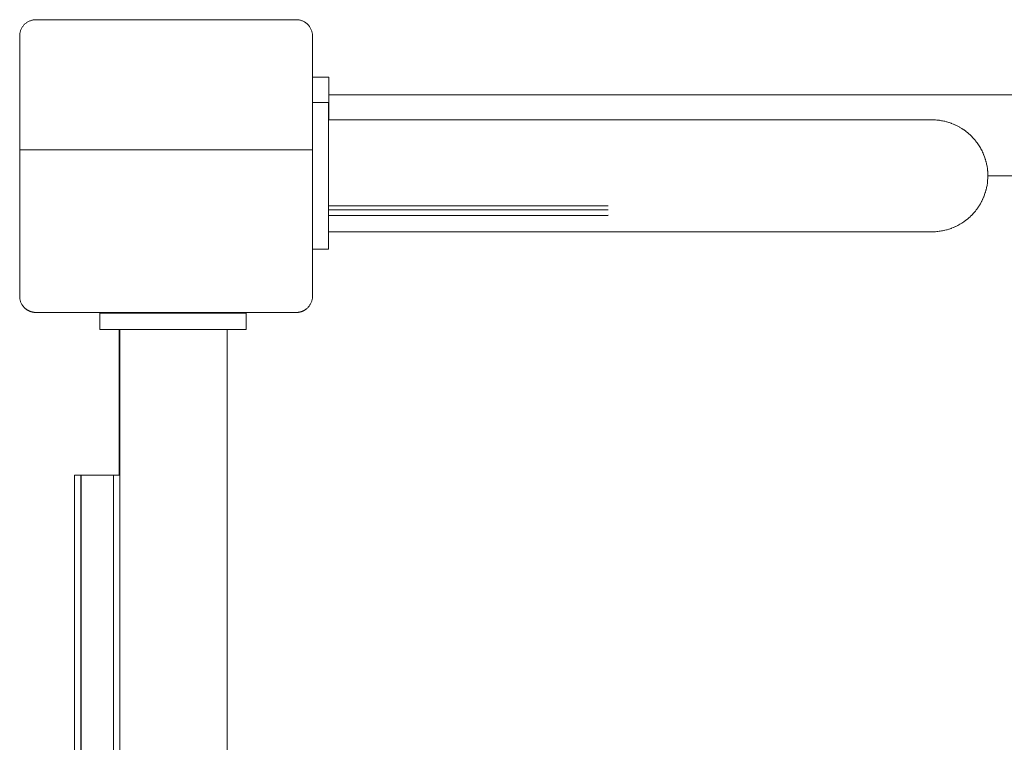
# Model space of a CAD drawing. Units: millimetres. Extents: x -4531 to 3989, y -3485 to 3935.
# Drawn here: x -2310 to -2007, y 1517 to 1739 of the extents above; entities that cross this region are included whole.
import ezdxf

# ---------------------------------------------------------------- set-up
doc = ezdxf.new("R2010")
doc.units = ezdxf.units.MM
for name, color, linetype, lineweight in [('EF-A Material-Rubber matt', 7, 'Continuous', 5), ('EF-A Material-Timber Post', 7, 'Continuous', 5), ('EF-Climber-Component-Barriers', 7, 'Continuous', 5), ('EF-Climber-Component-Body_ frames', 7, 'Continuous', 5), ('EF-Climber-Component-Equipment (Ladder.firemanpole)', 7, 'Continuous', 5), ('EF-Polyplay-_Main', 7, 'Continuous', 5), ('EF-Polyplay-Lime Green', 7, 'Continuous', 5), ('Working-None', 7, 'Continuous', 5)]:
    doc.layers.add(name, color=color, linetype=linetype, lineweight=lineweight)

# ---------------------------------------------------------------- blocks, each defined once
blk = doc.blocks.new('Group')
at = {"layer": 'EF-A Material-Rubber matt', "color": 7, "linetype": 'Continuous', "lineweight": 5, "transparency": 33554687}
for p, q in [((-1787.21, 1421.16), (-1302.17, 1421.16)), ((-2036.5, 1378.95), (-2036.5, 1379.15))]:
    blk.add_line(p, q, dxfattribs=at)
at = {"layer": 'EF-A Material-Timber Post', "color": 7, "linetype": 'Continuous', "lineweight": 5, "transparency": 33554687}
for p, q in [((-2083.33, 1467.69), (-2083.17, 1467.84)), ((-2083.17, 1467.84), (-2083.01, 1467.98)), ((-2083.01, 1467.98), (-2082.84, 1468.12)), ((-2082.84, 1468.12), (-2082.66, 1468.25)), ((-2082.66, 1468.25), (-2082.48, 1468.37)), ((-2082.48, 1468.37), (-2082.3, 1468.48)), ((-2082.3, 1468.48), (-2082.11, 1468.59)), ((-2082.11, 1468.59), (-2081.91, 1468.68)), ((-2081.91, 1468.68), (-2081.71, 1468.77)), ((-2081.71, 1468.77), (-2081.51, 1468.85)), ((-2081.51, 1468.85), (-2081.3, 1468.92)), ((-2081.3, 1468.92), (-2081.09, 1468.98)), ((-2081.09, 1468.98), (-2080.88, 1469.03)), ((-2080.88, 1469.03), (-2080.67, 1469.08)), ((-2080.67, 1469.08), (-2080.45, 1469.11)), ((-2080.45, 1469.11), (-2080.23, 1469.13)), ((-2080.23, 1469.13), (-2080.01, 1469.15)), ((-2080.01, 1469.15), (-2079.8, 1469.15)), ((-2079.8, 1469.15), (-1999.8, 1469.15)), ((-1999.8, 1469.15), (-1999.58, 1469.15)), ((-1999.58, 1469.15), (-1999.36, 1469.13)), ((-1999.36, 1469.13), (-1999.14, 1469.11)), ((-1999.14, 1469.11), (-1998.93, 1469.08)), ((-1998.93, 1469.08), (-1998.71, 1469.03)), ((-1998.71, 1469.03), (-1998.5, 1468.98)), ((-1998.5, 1468.98), (-1998.29, 1468.92)), ((-1998.29, 1468.92), (-1998.09, 1468.85)), ((-1998.09, 1468.85), (-1997.88, 1468.77)), ((-1997.88, 1468.77), (-1997.68, 1468.68)), ((-1997.68, 1468.68), (-1997.49, 1468.59)), ((-1997.49, 1468.59), (-1997.3, 1468.48)), ((-1997.3, 1468.48), (-1997.11, 1468.37)), ((-1997.11, 1468.37), (-1996.93, 1468.25)), ((-1996.93, 1468.25), (-1996.75, 1468.12)), ((-1996.75, 1468.12), (-1996.58, 1467.98)), ((-1996.58, 1467.98), (-1996.42, 1467.84)), ((-1996.42, 1467.84), (-1996.26, 1467.69)), ((-2084.78, 1464.59), (-2084.75, 1464.8)), ((-2084.75, 1464.8), (-2084.72, 1465.02)), ((-2084.72, 1465.02), (-2084.68, 1465.23)), ((-2084.68, 1465.23), (-2084.63, 1465.45)), ((-2084.63, 1465.45), (-2084.57, 1465.66)), ((-2084.57, 1465.66), (-2084.5, 1465.86)), ((-2084.5, 1465.86), (-2084.42, 1466.07)), ((-2084.42, 1466.07), (-2084.33, 1466.27)), ((-2084.33, 1466.27), (-2084.23, 1466.46)), ((-2084.23, 1466.46), (-2084.13, 1466.65)), ((-2084.13, 1466.65), (-2084.01, 1466.84)), ((-2084.01, 1466.84), (-2083.89, 1467.02)), ((-2083.89, 1467.02), (-2083.76, 1467.2)), ((-2083.76, 1467.2), (-2083.63, 1467.37)), ((-2083.63, 1467.37), (-2083.48, 1467.53)), ((-2083.48, 1467.53), (-2083.33, 1467.69)), ((-1996.26, 1467.69), (-1996.11, 1467.53)), ((-1996.11, 1467.53), (-1995.97, 1467.37)), ((-1995.97, 1467.37), (-1995.83, 1467.2)), ((-1995.83, 1467.2), (-1995.7, 1467.02)), ((-1995.7, 1467.02), (-1995.58, 1466.84)), ((-1995.58, 1466.84), (-1995.47, 1466.65)), ((-1995.47, 1466.65), (-1995.36, 1466.46)), ((-1995.36, 1466.46), (-1995.27, 1466.27)), ((-1995.27, 1466.27), (-1995.18, 1466.07)), ((-1995.18, 1466.07), (-1995.1, 1465.86)), ((-1995.1, 1465.86), (-1995.03, 1465.66)), ((-1995.03, 1465.66), (-1994.97, 1465.45)), ((-1994.97, 1465.45), (-1994.92, 1465.23)), ((-1994.92, 1465.23), (-1994.87, 1465.02)), ((-1994.87, 1465.02), (-1994.84, 1464.8)), ((-1994.84, 1464.8), (-1994.82, 1464.59)), ((-2084.8, 1464.15), (-2084.79, 1464.37)), ((-2084.8, 1429.15), (-2084.8, 1464.15)), ((-2084.79, 1464.37), (-2084.78, 1464.59)), ((-1994.82, 1464.59), (-1994.8, 1464.37)), ((-1994.8, 1464.37), (-1994.8, 1464.15)), ((-1994.8, 1464.15), (-1994.8, 1429.15)), ((-2084.8, 1429.15), (-1994.8, 1429.15)), ((-2084.8, 1384.15), (-2084.8, 1429.15)), ((-1994.8, 1429.15), (-1994.8, 1384.15)), ((-2084.79, 1383.93), (-2084.8, 1384.15)), ((-2084.78, 1383.72), (-2084.79, 1383.93)), ((-2084.78, 1383.72), (-2084.75, 1383.5)), ((-2084.75, 1383.5), (-2084.78, 1383.72)), ((-2084.72, 1383.28), (-2084.75, 1383.5)), ((-2084.68, 1383.07), (-2084.72, 1383.28)), ((-2084.63, 1382.86), (-2084.68, 1383.07)), ((-1994.92, 1383.07), (-1994.97, 1382.86)), ((-1994.87, 1383.28), (-1994.92, 1383.07)), ((-1994.84, 1383.5), (-1994.87, 1383.28)), ((-1994.82, 1383.72), (-1994.84, 1383.5)), ((-1994.8, 1383.93), (-1994.82, 1383.72)), ((-1994.8, 1384.15), (-1994.8, 1383.93)), ((-2084.57, 1382.65), (-2084.63, 1382.86)), ((-2084.5, 1382.44), (-2084.57, 1382.65)), ((-2084.42, 1382.24), (-2084.5, 1382.44)), ((-2084.33, 1382.04), (-2084.42, 1382.24)), ((-2084.23, 1381.84), (-2084.33, 1382.04)), ((-2084.13, 1381.65), (-2084.23, 1381.84)), ((-2084.01, 1381.47), (-2084.13, 1381.65)), ((-2083.89, 1381.28), (-2084.01, 1381.47)), ((-2083.76, 1381.11), (-2083.89, 1381.28)), ((-2083.63, 1380.94), (-2083.76, 1381.11)), ((-2083.48, 1380.77), (-2083.63, 1380.94)), ((-2083.33, 1380.62), (-2083.48, 1380.77)), ((-2083.17, 1380.47), (-2083.33, 1380.62)), ((-2083.01, 1380.32), (-2083.17, 1380.47)), ((-2082.93, 1380.25), (-2083.01, 1380.32)), ((-2082.84, 1380.19), (-2082.93, 1380.25)), ((-2082.75, 1380.12), (-2082.84, 1380.19)), ((-2082.66, 1380.06), (-2082.75, 1380.12)), ((-2082.57, 1380), (-2082.66, 1380.06)), ((-1996.93, 1380.06), (-1997.02, 1380)), ((-1996.84, 1380.12), (-1996.93, 1380.06)), ((-1996.75, 1380.19), (-1996.84, 1380.12)), ((-1996.67, 1380.25), (-1996.75, 1380.19)), ((-1996.58, 1380.32), (-1996.67, 1380.25)), ((-1996.42, 1380.47), (-1996.58, 1380.32)), ((-1996.26, 1380.62), (-1996.42, 1380.47)), ((-1996.11, 1380.77), (-1996.26, 1380.62)), ((-1995.97, 1380.94), (-1996.11, 1380.77)), ((-1995.83, 1381.11), (-1995.97, 1380.94)), ((-1995.7, 1381.28), (-1995.83, 1381.11)), ((-1995.58, 1381.47), (-1995.7, 1381.28)), ((-1995.47, 1381.65), (-1995.58, 1381.47)), ((-1995.36, 1381.84), (-1995.47, 1381.65)), ((-1995.27, 1382.04), (-1995.36, 1381.84)), ((-1995.18, 1382.24), (-1995.27, 1382.04)), ((-1995.1, 1382.44), (-1995.18, 1382.24)), ((-1995.03, 1382.65), (-1995.1, 1382.44)), ((-1994.97, 1382.86), (-1995.03, 1382.65)), ((-2082.48, 1379.94), (-2082.57, 1380)), ((-2082.39, 1379.88), (-2082.48, 1379.94)), ((-2082.3, 1379.82), (-2082.39, 1379.88)), ((-2082.2, 1379.77), (-2082.3, 1379.82)), ((-2082.11, 1379.72), (-2082.2, 1379.77)), ((-2082.01, 1379.67), (-2082.11, 1379.72)), ((-2081.91, 1379.62), (-2082.01, 1379.67)), ((-2081.81, 1379.58), (-2081.91, 1379.62)), ((-2081.71, 1379.53), (-2081.81, 1379.58)), ((-2081.61, 1379.49), (-2081.71, 1379.53)), ((-2081.51, 1379.45), (-2081.61, 1379.49)), ((-2081.4, 1379.42), (-2081.51, 1379.45)), ((-2081.3, 1379.38), (-2081.4, 1379.42)), ((-2081.2, 1379.35), (-2081.3, 1379.38)), ((-2081.09, 1379.32), (-2081.2, 1379.35)), ((-2080.99, 1379.3), (-2081.09, 1379.32)), ((-2080.88, 1379.27), (-2080.99, 1379.3)), ((-2080.77, 1379.25), (-2080.88, 1379.27)), ((-2080.67, 1379.23), (-2080.77, 1379.25)), ((-2080.56, 1379.21), (-2080.67, 1379.23)), ((-2080.45, 1379.2), (-2080.56, 1379.21)), ((-2080.34, 1379.18), (-2080.45, 1379.2)), ((-2080.23, 1379.17), (-2080.34, 1379.18)), ((-2080.12, 1379.16), (-2080.23, 1379.17)), ((-2080.01, 1379.16), (-2080.12, 1379.16)), ((-2079.91, 1379.15), (-2080.01, 1379.16)), ((-2079.8, 1379.15), (-2079.91, 1379.15)), ((-1999.8, 1379.15), (-2079.8, 1379.15)), ((-1999.69, 1379.15), (-1999.8, 1379.15)), ((-1999.58, 1379.16), (-1999.69, 1379.15)), ((-1999.47, 1379.16), (-1999.58, 1379.16)), ((-1999.36, 1379.17), (-1999.47, 1379.16)), ((-1999.25, 1379.18), (-1999.36, 1379.17)), ((-1999.14, 1379.2), (-1999.25, 1379.18)), ((-1999.04, 1379.21), (-1999.14, 1379.2)), ((-1998.93, 1379.23), (-1999.04, 1379.21)), ((-1998.82, 1379.25), (-1998.93, 1379.23)), ((-1998.71, 1379.27), (-1998.82, 1379.25)), ((-1998.61, 1379.3), (-1998.71, 1379.27)), ((-1998.5, 1379.32), (-1998.61, 1379.3)), ((-1998.4, 1379.35), (-1998.5, 1379.32)), ((-1998.29, 1379.38), (-1998.4, 1379.35)), ((-1998.19, 1379.42), (-1998.29, 1379.38)), ((-1998.09, 1379.45), (-1998.19, 1379.42)), ((-1997.98, 1379.49), (-1998.09, 1379.45)), ((-1997.88, 1379.53), (-1997.98, 1379.49)), ((-1997.78, 1379.58), (-1997.88, 1379.53)), ((-1997.68, 1379.62), (-1997.78, 1379.58)), ((-1997.59, 1379.67), (-1997.68, 1379.62)), ((-1997.49, 1379.72), (-1997.59, 1379.67)), ((-1997.39, 1379.77), (-1997.49, 1379.72)), ((-1997.3, 1379.82), (-1997.39, 1379.77)), ((-1997.2, 1379.88), (-1997.3, 1379.82)), ((-1997.11, 1379.94), (-1997.2, 1379.88)), ((-1997.02, 1380), (-1997.11, 1379.94))]:
    blk.add_line(p, q, dxfattribs=at)
at = {"layer": 'EF-Climber-Component-Barriers', "color": 7, "linetype": 'Continuous', "lineweight": 5, "transparency": 33554687}
for p, q in [((-1994.8, 1443.66), (-1989.92, 1443.66)), ((-1989.92, 1443.66), (-1989.92, 1443.63)), ((-1989.92, 1443.63), (-1989.92, 1443.42)), ((-1989.92, 1443.42), (-1989.92, 1443.01)), ((-1989.92, 1443.01), (-1989.92, 1442.4)), ((-1989.92, 1442.4), (-1989.92, 1441.59)), ((-1989.92, 1441.59), (-1989.92, 1440.57)), ((-1989.92, 1440.57), (-1989.92, 1439.37)), ((-1989.92, 1439.37), (-1989.92, 1437.96)), ((-1989.92, 1438.36), (-1804.42, 1438.36)), ((-1989.92, 1437.96), (-1989.92, 1437.61)), ((-1989.92, 1437.61), (-1989.92, 1437.35)), ((-1804.42, 1438.36), (-1804.05, 1438.36)), ((-1804.05, 1438.36), (-1803.67, 1438.35)), ((-1804.05, 1438.36), (-1803.67, 1438.35)), ((-1803.67, 1438.35), (-1803.64, 1438.35)), ((-1803.67, 1438.35), (-1803.33, 1438.33)), ((-1803.33, 1438.33), (-1802.92, 1438.3)), ((-1803.33, 1438.33), (-1802.92, 1438.3)), ((-1802.92, 1438.3), (-1802.88, 1438.29)), ((-1802.92, 1438.3), (-1802.62, 1438.27)), ((-1802.62, 1438.27), (-1802.17, 1438.22)), ((-1802.62, 1438.27), (-1802.18, 1438.22)), ((-1802.18, 1438.22), (-1801.9, 1438.18)), ((-1802.17, 1438.22), (-1802.12, 1438.21)), ((-1801.9, 1438.18), (-1801.43, 1438.1)), ((-1801.9, 1438.18), (-1801.44, 1438.1)), ((-1801.44, 1438.1), (-1801.2, 1438.06)), ((-1801.43, 1438.1), (-1801.37, 1438.09)), ((-1801.2, 1438.06), (-1800.69, 1437.96)), ((-1801.2, 1438.06), (-1800.7, 1437.96)), ((-1800.7, 1437.96), (-1800.49, 1437.91)), ((-1800.69, 1437.96), (-1800.63, 1437.94)), ((-1800.49, 1437.91), (-1799.96, 1437.78)), ((-1800.49, 1437.91), (-1799.97, 1437.78)), ((-1799.97, 1437.78), (-1799.8, 1437.73)), ((-1799.96, 1437.78), (-1799.9, 1437.76)), ((-1799.8, 1437.73), (-1799.24, 1437.57)), ((-1799.8, 1437.73), (-1799.25, 1437.57)), ((-1799.25, 1437.57), (-1799.11, 1437.52)), ((-1799.24, 1437.57), (-1799.21, 1437.55)), ((-1799.24, 1437.57), (-1799.18, 1437.55)), ((-1799.11, 1437.52), (-1798.53, 1437.33)), ((-1989.92, 1437.35), (-1989.92, 1437.06)), ((-1989.92, 1437.06), (-1989.92, 1436.75)), ((-1989.92, 1436.75), (-1989.92, 1436.41)), ((-1989.92, 1436.41), (-1989.92, 1436.04)), ((-1989.92, 1436.04), (-1989.92, 1435.65)), ((-1989.92, 1435.65), (-1989.92, 1435.24)), ((-1989.92, 1435.24), (-1989.92, 1434.8)), ((-1989.92, 1434.8), (-1989.92, 1434.33)), ((-1798.53, 1437.33), (-1798.48, 1437.31)), ((-1798.53, 1437.32), (-1798.43, 1437.29)), ((-1798.43, 1437.29), (-1797.83, 1437.05)), ((-1797.83, 1437.05), (-1797.76, 1437.02)), ((-1797.83, 1437.05), (-1797.8, 1437.04)), ((-1797.76, 1437.02), (-1797.15, 1436.75)), ((-1797.15, 1436.75), (-1797.1, 1436.73)), ((-1797.15, 1436.75), (-1797.12, 1436.74)), ((-1797.1, 1436.73), (-1796.47, 1436.42)), ((-1797.1, 1436.73), (-1796.47, 1436.42)), ((-1796.47, 1436.42), (-1796.47, 1436.42)), ((-1796.47, 1436.42), (-1796.46, 1436.41)), ((-1796.47, 1436.42), (-1796.46, 1436.41)), ((-1796.46, 1436.41), (-1795.83, 1436.07)), ((-1795.83, 1436.07), (-1795.81, 1436.06)), ((-1795.83, 1436.07), (-1795.82, 1436.06)), ((-1795.83, 1436.06), (-1795.82, 1436.06)), ((-1795.82, 1436.06), (-1795.21, 1435.69)), ((-1795.81, 1436.06), (-1795.68, 1435.98)), ((-1795.21, 1435.69), (-1795.17, 1435.67)), ((-1795.17, 1435.67), (-1794.61, 1435.3)), ((-1795.17, 1435.67), (-1794.97, 1435.53)), ((-1794.61, 1435.3), (-1794.55, 1435.25)), ((-1794.55, 1435.25), (-1794.03, 1434.87)), ((-1794.55, 1435.25), (-1794.33, 1435.09)), ((-1794.03, 1434.87), (-1793.94, 1434.81)), ((-1793.94, 1434.81), (-1793.46, 1434.43)), ((-1793.94, 1434.81), (-1793.73, 1434.64)), ((-1989.92, 1434.33), (-1989.92, 1433.84)), ((-1989.92, 1433.84), (-1989.92, 1433.33)), ((-1989.92, 1433.33), (-1989.92, 1432.8)), ((-1989.92, 1432.8), (-1989.92, 1432.25)), ((-1989.92, 1432.25), (-1989.92, 1431.68)), ((-1989.92, 1431.68), (-1989.92, 1431.09)), ((-1793.46, 1434.43), (-1793.36, 1434.34)), ((-1793.36, 1434.34), (-1792.92, 1433.96)), ((-1793.36, 1434.34), (-1793.16, 1434.17)), ((-1792.92, 1433.96), (-1792.79, 1433.84)), ((-1792.8, 1433.84), (-1792.39, 1433.46)), ((-1792.79, 1433.84), (-1792.61, 1433.67)), ((-1792.39, 1433.46), (-1792.25, 1433.32)), ((-1792.25, 1433.32), (-1791.89, 1432.95)), ((-1792.25, 1433.32), (-1792.08, 1433.15)), ((-1791.89, 1432.95), (-1791.73, 1432.78)), ((-1791.74, 1432.78), (-1791.4, 1432.41)), ((-1791.73, 1432.78), (-1791.58, 1432.61)), ((-1791.4, 1432.41), (-1791.24, 1432.22)), ((-1791.24, 1432.22), (-1790.94, 1431.86)), ((-1791.24, 1432.22), (-1791.1, 1432.05)), ((-1790.94, 1431.86), (-1790.77, 1431.63)), ((-1790.77, 1431.63), (-1790.51, 1431.28)), ((-1790.77, 1431.63), (-1790.65, 1431.47)), ((-1989.92, 1431.09), (-1989.92, 1430.49)), ((-1989.92, 1430.49), (-1989.92, 1429.87)), ((-1989.92, 1429.87), (-1989.92, 1429.23)), ((-1989.92, 1429.23), (-1989.92, 1428.57)), ((-1989.92, 1428.57), (-1989.92, 1427.91)), ((-1790.51, 1431.28), (-1790.32, 1431.03)), ((-1790.33, 1431.03), (-1790.1, 1430.69)), ((-1790.32, 1431.03), (-1790.22, 1430.87)), ((-1790.1, 1430.69), (-1789.91, 1430.4)), ((-1789.91, 1430.4), (-1789.71, 1430.08)), ((-1789.91, 1430.4), (-1789.81, 1430.25)), ((-1789.71, 1430.08), (-1789.52, 1429.76)), ((-1789.52, 1429.76), (-1789.35, 1429.46)), ((-1789.52, 1429.76), (-1789.44, 1429.61)), ((-1789.35, 1429.46), (-1789.16, 1429.1)), ((-1789.16, 1429.1), (-1789.01, 1428.82)), ((-1789.16, 1429.1), (-1789.09, 1428.97)), ((-1789.01, 1428.82), (-1788.82, 1428.43)), ((-1788.83, 1428.43), (-1788.7, 1428.17)), ((-1788.82, 1428.43), (-1788.77, 1428.3)), ((-1989.92, 1427.91), (-1989.92, 1427.23)), ((-1989.92, 1427.23), (-1989.92, 1426.54)), ((-1989.92, 1426.54), (-1989.92, 1425.84)), ((-1989.92, 1425.84), (-1989.92, 1425.13)), ((-1788.7, 1428.17), (-1788.52, 1427.74)), ((-1788.53, 1427.74), (-1788.42, 1427.5)), ((-1788.52, 1427.74), (-1788.48, 1427.62)), ((-1788.42, 1427.5), (-1788.25, 1427.04)), ((-1788.25, 1427.04), (-1788.17, 1426.82)), ((-1788.25, 1427.04), (-1788.21, 1426.94)), ((-1788.17, 1426.82), (-1788.01, 1426.33)), ((-1788.01, 1426.33), (-1787.95, 1426.13)), ((-1788.01, 1426.33), (-1787.98, 1426.24)), ((-1787.95, 1426.13), (-1787.8, 1425.61)), ((-1787.8, 1425.61), (-1787.75, 1425.44)), ((-1787.8, 1425.61), (-1787.78, 1425.53)), ((-1787.75, 1425.44), (-1787.62, 1424.88)), ((-1989.92, 1425.13), (-1989.92, 1424.41)), ((-1989.92, 1424.41), (-1989.92, 1423.69)), ((-1989.92, 1423.69), (-1989.92, 1422.96)), ((-1989.92, 1422.96), (-1989.92, 1422.23)), ((-1787.62, 1424.88), (-1787.59, 1424.73)), ((-1787.62, 1424.88), (-1787.61, 1424.81)), ((-1787.59, 1424.73), (-1787.47, 1424.15)), ((-1787.48, 1424.15), (-1787.45, 1424.02)), ((-1787.47, 1424.15), (-1787.46, 1424.09)), ((-1787.45, 1424.02), (-1787.36, 1423.41)), ((-1787.36, 1423.41), (-1787.35, 1423.31)), ((-1787.36, 1423.41), (-1787.35, 1423.36)), ((-1787.35, 1423.31), (-1787.28, 1422.66)), ((-1787.28, 1422.66), (-1787.27, 1422.59)), ((-1787.28, 1422.66), (-1787.28, 1422.62)), ((-1787.27, 1422.59), (-1787.23, 1421.91)), ((-1989.92, 1422.23), (-1989.92, 1421.5)), ((-1989.92, 1421.5), (-1989.92, 1420.78)), ((-1989.92, 1420.78), (-1989.92, 1420.06)), ((-1989.92, 1420.06), (-1989.92, 1419.46)), ((-1989.92, 1419.46), (-1989.92, 1418.75)), ((-1787.35, 1418.96), (-1787.28, 1419.66)), ((-1787.3, 1419.42), (-1787.28, 1419.66)), ((-1787.28, 1419.69), (-1787.23, 1420.41)), ((-1787.28, 1419.69), (-1787.28, 1419.66)), ((-1787.28, 1419.66), (-1787.28, 1419.69)), ((-1787.28, 1419.66), (-1787.28, 1419.69)), ((-1787.28, 1419.67), (-1787.28, 1419.68)), ((-1787.28, 1419.67), (-1787.28, 1419.68)), ((-1787.28, 1419.66), (-1787.28, 1419.66)), ((-1787.23, 1421.91), (-1787.23, 1421.89)), ((-1787.23, 1421.86), (-1787.23, 1421.91)), ((-1787.23, 1421.86), (-1787.21, 1421.16)), ((-1787.21, 1421.16), (-1787.23, 1421.86)), ((-1787.23, 1420.41), (-1787.21, 1421.16)), ((-1787.23, 1420.41), (-1787.21, 1421.14)), ((-1787.23, 1420.41), (-1787.23, 1420.41)), ((-1787.23, 1420.36), (-1787.23, 1420.41)), ((-1787.23, 1420.41), (-1787.23, 1420.41)), ((-1787.21, 1421.16), (-1787.21, 1421.16)), ((-1787.21, 1421.14), (-1787.21, 1421.16)), ((-1989.92, 1418.75), (-1989.92, 1418.04)), ((-1989.92, 1418.04), (-1989.92, 1417.33)), ((-1989.92, 1417.33), (-1989.92, 1416.63)), ((-1989.92, 1416.63), (-1989.92, 1415.94)), ((-1787.97, 1416.12), (-1787.8, 1416.71)), ((-1787.8, 1416.71), (-1787.77, 1416.82)), ((-1787.8, 1416.71), (-1787.79, 1416.76)), ((-1787.77, 1416.82), (-1787.62, 1417.44)), ((-1787.62, 1417.44), (-1787.6, 1417.53)), ((-1787.6, 1417.53), (-1787.47, 1418.17)), ((-1787.47, 1418.17), (-1787.46, 1418.24)), ((-1787.46, 1418.24), (-1787.36, 1418.91)), ((-1787.36, 1418.91), (-1787.35, 1418.96)), ((-1989.92, 1415.94), (-1989.92, 1415.26)), ((-1989.92, 1415.26), (-1989.92, 1414.58)), ((-1989.92, 1414.58), (-1989.92, 1413.92)), ((-1989.92, 1413.92), (-1989.92, 1413.27)), ((-1789.16, 1413.22), (-1789.06, 1413.41)), ((-1789.16, 1413.22), (-1789.11, 1413.31)), ((-1789.06, 1413.41), (-1788.82, 1413.89)), ((-1788.83, 1413.89), (-1788.74, 1414.07)), ((-1788.82, 1413.89), (-1788.79, 1413.98)), ((-1788.74, 1414.07), (-1788.52, 1414.58)), ((-1788.53, 1414.58), (-1788.45, 1414.74)), ((-1788.52, 1414.58), (-1788.49, 1414.66)), ((-1788.45, 1414.74), (-1788.25, 1415.28)), ((-1788.25, 1415.28), (-1788.2, 1415.43)), ((-1788.25, 1415.28), (-1788.23, 1415.35)), ((-1788.2, 1415.43), (-1788.01, 1415.99)), ((-1788.01, 1415.99), (-1787.97, 1416.12)), ((-1788.01, 1415.99), (-1787.99, 1416.05)), ((-1989.92, 1413.27), (-1989.92, 1412.63)), ((-1989.92, 1412.63), (-1989.92, 1412)), ((-1989.92, 1412), (-1989.92, 1411.39)), ((-1989.92, 1411.92), (-1903.97, 1411.93)), ((-1989.92, 1411.92), (-1903.97, 1411.92)), ((-1989.92, 1411.39), (-1989.92, 1410.8)), ((-1989.92, 1410.8), (-1989.92, 1410.22)), ((-1989.92, 1410.69), (-1903.96, 1410.72)), ((-1989.92, 1410.69), (-1903.96, 1410.69)), ((-1935.34, 1411.92), (-1935.33, 1411.92)), ((-1934.47, 1410.71), (-1934.45, 1410.69)), ((-1907.68, 1410.69), (-1907.65, 1410.72)), ((-1906.8, 1411.92), (-1906.79, 1411.93)), ((-1903.97, 1411.93), (-1903.97, 1411.92)), ((-1903.96, 1410.72), (-1903.96, 1410.69)), ((-1791.24, 1410.1), (-1791.06, 1410.32)), ((-1791.06, 1410.32), (-1790.77, 1410.69)), ((-1790.77, 1410.69), (-1790.6, 1410.9)), ((-1790.77, 1410.69), (-1790.69, 1410.79)), ((-1790.6, 1410.9), (-1790.32, 1411.29)), ((-1790.33, 1411.29), (-1790.18, 1411.51)), ((-1790.32, 1411.29), (-1790.25, 1411.4)), ((-1790.18, 1411.51), (-1789.91, 1411.92)), ((-1789.91, 1411.92), (-1789.78, 1412.12)), ((-1789.91, 1411.92), (-1789.84, 1412.02)), ((-1789.78, 1412.12), (-1789.52, 1412.56)), ((-1789.52, 1412.56), (-1789.4, 1412.76)), ((-1789.52, 1412.56), (-1789.46, 1412.66)), ((-1789.4, 1412.76), (-1789.16, 1413.22)), ((-1989.92, 1410.22), (-1989.92, 1409.71)), ((-1989.92, 1409.71), (-1989.92, 1409.17)), ((-1989.92, 1409.17), (-1989.92, 1408.65)), ((-1903.96, 1409.06), (-1989.92, 1409)), ((-1989.92, 1409), (-1903.96, 1409.06)), ((-1903.95, 1409), (-1989.92, 1408.99)), ((-1989.92, 1408.99), (-1903.95, 1409)), ((-1989.92, 1408.65), (-1989.92, 1408.15)), ((-1989.92, 1408.15), (-1989.92, 1407.68)), ((-1989.92, 1407.68), (-1989.92, 1407.22)), ((-1794.55, 1407.07), (-1794.06, 1407.43)), ((-1794.06, 1407.43), (-1793.94, 1407.51)), ((-1793.95, 1407.51), (-1793.5, 1407.87)), ((-1793.94, 1407.51), (-1793.75, 1407.67)), ((-1793.5, 1407.87), (-1793.36, 1407.98)), ((-1793.36, 1407.98), (-1792.95, 1408.33)), ((-1793.36, 1407.98), (-1793.18, 1408.14)), ((-1792.95, 1408.33), (-1792.79, 1408.48)), ((-1792.8, 1408.48), (-1792.43, 1408.82)), ((-1792.79, 1408.48), (-1792.63, 1408.63)), ((-1792.43, 1408.82), (-1792.25, 1408.99)), ((-1792.25, 1409), (-1791.96, 1409.3)), ((-1792.25, 1408.99), (-1792.13, 1409.13)), ((-1791.96, 1409.3), (-1791.73, 1409.54)), ((-1791.73, 1409.54), (-1791.54, 1409.75)), ((-1791.73, 1409.54), (-1791.65, 1409.63)), ((-1791.54, 1409.75), (-1791.24, 1410.1)), ((-1791.24, 1410.1), (-1791.15, 1410.21)), ((-1989.92, 1407.22), (-1989.92, 1406.8)), ((-1989.92, 1406.8), (-1989.92, 1406.39)), ((-1989.92, 1406.39), (-1989.92, 1406.01)), ((-1989.92, 1406.01), (-1989.92, 1405.66)), ((-1989.92, 1405.66), (-1989.92, 1405.33)), ((-1989.92, 1405.33), (-1989.92, 1405.03)), ((-1989.92, 1405.03), (-1989.92, 1404.76)), ((-1989.92, 1404.76), (-1989.92, 1404.53)), ((-1989.92, 1403.17), (-1989.92, 1404.53)), ((-1801.87, 1404.15), (-1801.43, 1404.22)), ((-1801.87, 1404.15), (-1801.44, 1404.22)), ((-1801.44, 1404.22), (-1801.16, 1404.27)), ((-1801.43, 1404.22), (-1801.36, 1404.23)), ((-1801.16, 1404.27), (-1800.69, 1404.36)), ((-1801.16, 1404.27), (-1800.7, 1404.36)), ((-1800.7, 1404.36), (-1800.47, 1404.42)), ((-1800.69, 1404.36), (-1800.62, 1404.38)), ((-1800.47, 1404.42), (-1799.96, 1404.54)), ((-1800.47, 1404.42), (-1799.97, 1404.54)), ((-1799.97, 1404.54), (-1799.77, 1404.59)), ((-1799.96, 1404.54), (-1799.9, 1404.56)), ((-1799.77, 1404.59), (-1799.24, 1404.75)), ((-1799.77, 1404.59), (-1799.25, 1404.75)), ((-1799.25, 1404.75), (-1799.09, 1404.8)), ((-1799.24, 1404.75), (-1799.18, 1404.77)), ((-1799.09, 1404.8), (-1798.53, 1404.99)), ((-1798.79, 1404.91), (-1798.78, 1404.91)), ((-1798.53, 1405), (-1798.42, 1405.04)), ((-1798.53, 1404.99), (-1798.47, 1405.02)), ((-1798.42, 1405.04), (-1797.83, 1405.27)), ((-1797.83, 1405.27), (-1797.76, 1405.3)), ((-1797.83, 1405.27), (-1797.8, 1405.28)), ((-1797.76, 1405.3), (-1797.15, 1405.57)), ((-1797.15, 1405.57), (-1797.1, 1405.59)), ((-1797.15, 1405.57), (-1797.13, 1405.58)), ((-1797.1, 1405.59), (-1796.47, 1405.9)), ((-1797.1, 1405.59), (-1796.47, 1405.9)), ((-1796.47, 1405.9), (-1795.84, 1406.25)), ((-1796.47, 1405.9), (-1796.47, 1405.9)), ((-1795.84, 1406.25), (-1795.23, 1406.61)), ((-1795.84, 1406.25), (-1795.81, 1406.26)), ((-1795.81, 1406.26), (-1795.82, 1406.26)), ((-1795.81, 1406.26), (-1795.64, 1406.37)), ((-1795.23, 1406.61), (-1795.17, 1406.65)), ((-1795.17, 1406.65), (-1794.63, 1407.01)), ((-1795.17, 1406.65), (-1794.96, 1406.79)), ((-1794.63, 1407.01), (-1794.55, 1407.07)), ((-1794.55, 1407.07), (-1794.34, 1407.22)), ((-1989.92, 1403.96), (-1903.92, 1403.96)), ((-1989.92, 1401.98), (-1989.92, 1403.17)), ((-1989.92, 1400.97), (-1989.92, 1401.98)), ((-1903.92, 1403.96), (-1899.88, 1403.96)), ((-1899.88, 1403.96), (-1804.42, 1403.96)), ((-1804.42, 1403.96), (-1804.42, 1403.96)), ((-1804.42, 1403.96), (-1804, 1403.96)), ((-1804, 1403.96), (-1803.67, 1403.97)), ((-1804, 1403.96), (-1803.67, 1403.97)), ((-1803.67, 1403.97), (-1803.28, 1403.99)), ((-1803.67, 1403.97), (-1803.64, 1403.97)), ((-1803.28, 1403.99), (-1802.92, 1404.02)), ((-1803.28, 1403.99), (-1802.92, 1404.02)), ((-1802.92, 1404.02), (-1802.57, 1404.06)), ((-1802.92, 1404.02), (-1802.87, 1404.03)), ((-1802.57, 1404.06), (-1802.17, 1404.1)), ((-1802.57, 1404.06), (-1802.18, 1404.1)), ((-1802.32, 1404.09), (-1802.32, 1404.09)), ((-1802.18, 1404.1), (-1801.87, 1404.15)), ((-1802.17, 1404.1), (-1802.11, 1404.11)), ((-1994.8, 1398.66), (-1989.92, 1398.66)), ((-1989.92, 1400.14), (-1989.92, 1400.97)), ((-1989.92, 1399.49), (-1989.92, 1400.14)), ((-1989.92, 1399.03), (-1989.92, 1399.49)), ((-1989.92, 1398.75), (-1989.92, 1399.03)), ((-1989.92, 1398.66), (-1989.92, 1398.75))]:
    blk.add_line(p, q, dxfattribs=at)
at = {"layer": 'EF-Climber-Component-Body_ frames', "color": 7, "linetype": 'Continuous', "lineweight": 5, "transparency": 33554687}
for p, q in [((-2015.21, 1378.95), (-2060.21, 1378.95)), ((-2060.21, 1373.95), (-2060.21, 1378.95)), ((-2015.21, 1373.95), (-2015.21, 1378.95)), ((-2060.21, 1373.95), (-2015.21, 1373.95)), ((-2054.21, 1329.16), (-2054.21, 1373.95)), ((-2054.01, 1329.16), (-2054.01, 1373.95)), ((-2021.01, 483.95), (-2021.01, 1373.95))]:
    blk.add_line(p, q, dxfattribs=at)
at = {"layer": 'EF-Climber-Component-Equipment (Ladder.firemanpole)', "color": 7, "linetype": 'Continuous', "lineweight": 5, "transparency": 33554687}
for p, q in [((-1994.8, 1451.51), (-1989.8, 1451.51)), ((-1989.8, 1451.51), (-1989.8, 1451.49)), ((-1989.8, 1451.49), (-1989.8, 1451.43)), ((-1989.8, 1451.43), (-1989.8, 1451.32)), ((-1989.8, 1451.32), (-1989.8, 1451.18)), ((-1989.8, 1451.18), (-1989.8, 1450.99)), ((-1989.8, 1450.99), (-1989.8, 1450.77)), ((-1989.8, 1450.77), (-1989.8, 1450.5)), ((-1989.8, 1450.5), (-1989.8, 1450.19)), ((-1989.8, 1450.19), (-1989.8, 1449.84)), ((-1989.8, 1449.84), (-1989.8, 1449.46)), ((-1989.8, 1449.46), (-1989.8, 1449.04)), ((-1989.8, 1449.04), (-1989.8, 1448.58)), ((-1989.8, 1448.58), (-1989.8, 1448.08)), ((-1989.8, 1448.08), (-1989.8, 1447.55)), ((-1989.8, 1447.55), (-1989.8, 1446.98)), ((-1989.8, 1446.98), (-1989.8, 1446.38)), ((-1989.8, 1446.38), (-1989.8, 1445.75)), ((-1989.8, 1446.01), (-1856.8, 1446.01)), ((-1989.8, 1446), (-1989.8, 1445.95)), ((-1989.8, 1445.95), (-1989.8, 1445.87)), ((-1989.8, 1445.87), (-1989.8, 1445.75)), ((-1989.8, 1445.87), (-1989.8, 1445.75)), ((-1989.8, 1445.75), (-1989.8, 1445.61)), ((-1989.8, 1445.75), (-1989.8, 1445.61)), ((-1989.8, 1445.75), (-1989.8, 1445.09)), ((-1989.8, 1445.61), (-1989.8, 1445.43)), ((-1989.8, 1445.43), (-1989.8, 1438.36)), ((-1989.8, 1438.36), (-1989.8, 1445.43)), ((-1989.8, 1445.43), (-1989.8, 1445.22)), ((-1989.8, 1445.22), (-1989.8, 1444.99)), ((-1989.8, 1445.09), (-1989.8, 1444.4)), ((-1989.8, 1444.99), (-1989.8, 1444.72)), ((-1989.8, 1444.72), (-1989.8, 1444.42)), ((-1989.8, 1444.72), (-1989.8, 1444.42)), ((-1989.8, 1444.42), (-1989.8, 1444.09)), ((-1989.8, 1444.42), (-1989.8, 1444.09)), ((-1989.8, 1444.4), (-1989.8, 1443.68)), ((-1989.8, 1444.09), (-1989.8, 1443.73)), ((-1989.8, 1443.73), (-1989.8, 1438.36)), ((-1989.8, 1438.36), (-1989.8, 1443.73)), ((-1989.8, 1443.73), (-1989.8, 1443.35)), ((-1989.8, 1443.68), (-1989.8, 1442.93)), ((-1870.44, 1446.01), (-1856.8, 1446.01)), ((-1856.8, 1446.01), (-1852.52, 1446.01)), ((-1852.24, 1446.01), (-1856.8, 1446.01)), ((-1856.8, 1446.01), (-1852.36, 1446.01)), ((-1730.76, 1446.01), (-1852.24, 1446.01)), ((-1989.8, 1443.35), (-1989.8, 1442.94)), ((-1989.8, 1443.35), (-1989.8, 1442.94)), ((-1989.8, 1442.94), (-1989.8, 1442.5)), ((-1989.8, 1442.94), (-1989.8, 1442.5)), ((-1989.8, 1442.93), (-1989.8, 1442.16)), ((-1989.8, 1442.5), (-1989.8, 1442.03)), ((-1989.8, 1442.16), (-1989.8, 1441.36)), ((-1989.8, 1442.03), (-1989.8, 1438.36)), ((-1989.8, 1438.36), (-1989.8, 1442.03)), ((-1989.8, 1442.03), (-1989.8, 1441.54)), ((-1989.8, 1441.54), (-1989.8, 1441.03)), ((-1989.8, 1441.36), (-1989.8, 1440.54)), ((-1989.8, 1441.03), (-1989.8, 1440.5)), ((-1989.8, 1440.54), (-1989.8, 1439.7)), ((-1989.8, 1440.5), (-1989.8, 1439.94)), ((-1989.8, 1439.94), (-1989.8, 1439.36)), ((-1989.8, 1439.7), (-1989.8, 1438.84)), ((-1989.8, 1439.36), (-1989.8, 1438.76)), ((-1989.8, 1438.84), (-1989.8, 1438.36)), ((-1989.8, 1438.76), (-1989.8, 1438.36))]:
    blk.add_line(p, q, dxfattribs=at)
at = {"layer": 'EF-Polyplay-_Main', "color": 7, "linetype": 'Continuous', "lineweight": 5, "transparency": 33554687}
for p, q in [((-2065.97, 529.16), (-2065.97, 1329.16)), ((-2065.91, 1329.16), (-2055.97, 1329.16))]:
    blk.add_line(p, q, dxfattribs=at)
at = {"layer": 'EF-Polyplay-Lime Green', "color": 7, "linetype": 'Continuous', "lineweight": 5, "transparency": 33554687}
for p, q in [((-2067.91, 1329.16), (-2065.91, 1329.16)), ((-2067.91, 529.16), (-2067.91, 1329.16)), ((-2065.91, 529.16), (-2065.91, 1329.16)), ((-2065.91, 1329.16), (-2065.91, 529.16)), ((-2055.97, 1329.16), (-2053.97, 1329.16)), ((-2055.97, 529.16), (-2055.97, 1329.16)), ((-2053.97, 1329.16), (-2053.97, 529.16))]:
    blk.add_line(p, q, dxfattribs=at)

msp = doc.modelspace()

# ---------------------------------------------------------------- block references
at = {"layer": 'Working-None'}
msp.add_blockref('Group', (-224.88, 270), dxfattribs=at)

doc.saveas('drawing.dxf')
